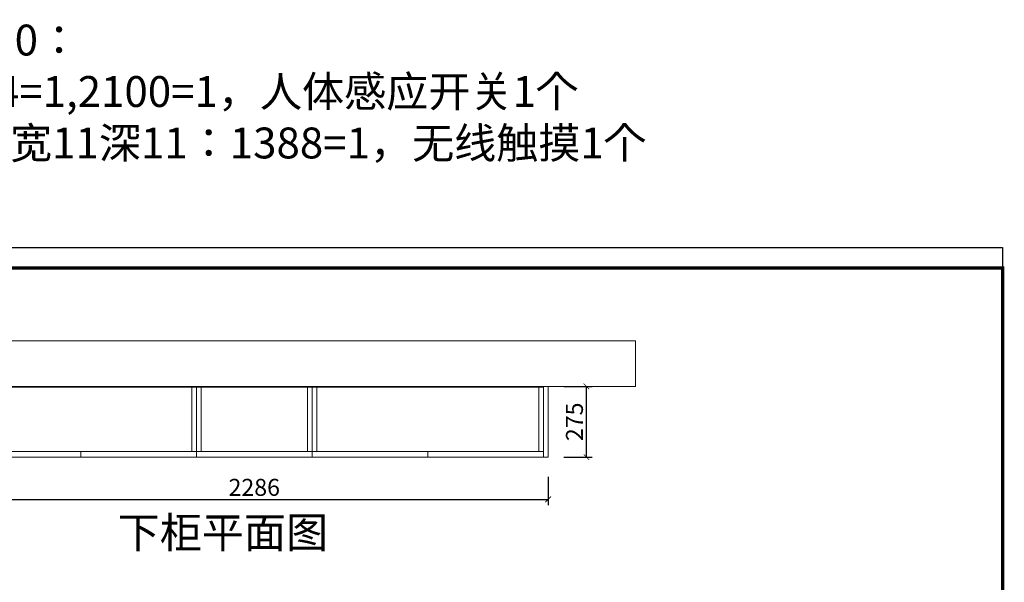
# Model space of a CAD drawing. Units: inches. Extents: x 689493 to 716020, y -78950 to -72802.
# Drawn here: x 704608 to 708438, y -74989 to -72802 of the extents above; entities that cross this region are included whole.
import ezdxf

# ---------------------------------------------------------------- set-up
doc = ezdxf.new("R2010")
doc.units = ezdxf.units.IN
doc.header["$MEASUREMENT"] = 0
doc.layers.add('000-zr-完成面', color=4, linetype='Continuous')
doc.layers.add('SH-木饰面', color=253, linetype='Continuous', lineweight=0)
doc.styles.add('CH', font='txt', dxfattribs={"width": 0.5})
doc.styles.get("Standard").update_dxf_attribs({"font": 'txt', "height": 80})
doc.dimstyles.new('SH-22', dxfattribs={"dimscale": 22, "dimtxt": 3, "dimasz": 1, "dimexe": 1, "dimexo": 2, "dimtad": 1, "dimdec": 0, "dimdsep": 46, "dimtxsty": 'CH', "dimblk": 'ARCHTICK', "dimcen": 2.5, "dimclrt": 40, "dimadec": 0, "dimazin": 0, "dimtfac": 1, "dimtdec": 0, "dimtix": 1, "dimtofl": 0, "dimtmove": 1, "dimatfit": 3, "dimfxl": 3, "dimfxlon": 1, "dimtolj": 1, "dimtzin": 0, "dimarcsym": 0})

# ---------------------------------------------------------------- blocks, each defined once
blk = doc.blocks.new('_ArchTick')
at = {"color": 0, "linetype": 'ByBlock', "const_width": 0.15}
blk.add_lwpolyline([(-0.5, -0.5), (0.5, 0.5)], dxfattribs=at)
blk = doc.blocks.new('*D16')
at = {"layer": 'Defpoints', "color": 0, "transparency": 16777216}
for p in [(704377.6, -74502.6), (706663.6, -74502.6), (706663.6, -74666.6)]:
    blk.add_point(p, dxfattribs=at)
at = {"layer": 'SH-木饰面', "color": 0, "lineweight": -2, "transparency": 16777216}
for p, q in [((704377.6, -74578.6), (704377.6, -74688.6)), ((706663.6, -74578.6), (706663.6, -74688.6)), ((704377.6, -74666.6), (706663.6, -74666.6))]:
    blk.add_line(p, q, dxfattribs=at)
at = {"layer": 'SH-木饰面', "color": 0, "lineweight": -2, "transparency": 16777216, "xscale": 22, "yscale": 22, "zscale": 22, "rotation": 180}
blk.add_blockref('_ArchTick', (704377.6, -74666.6), dxfattribs=at)
at = {"layer": 'SH-木饰面', "color": 0, "lineweight": -2, "transparency": 16777216, "xscale": 22, "yscale": 22, "zscale": 22}
blk.add_blockref('_ArchTick', (706663.6, -74666.6), dxfattribs=at)
at = {"layer": 'SH-木饰面', "color": 40, "transparency": 16777216, "insert": (705520.6, -74619.8), "char_height": 66, "attachment_point": 5, "style": 'CH'}
blk.add_mtext('\\A1;2286', dxfattribs=at)
blk = doc.blocks.new('*D17')
at = {"layer": 'Defpoints', "color": 0, "transparency": 16777216}
for p in [(706663.6, -74227.6), (706812.6, -74227.6), (706663.6, -74502.6)]:
    blk.add_point(p, dxfattribs=at)
at = {"layer": 'SH-木饰面', "color": 0, "lineweight": -2, "transparency": 16777216}
for p, q in [((706724.6, -74227.6), (706834.6, -74227.6)), ((706812.6, -74502.6), (706812.6, -74227.6)), ((706724.6, -74502.6), (706834.6, -74502.6))]:
    blk.add_line(p, q, dxfattribs=at)
at = {"layer": 'SH-木饰面', "color": 0, "lineweight": -2, "transparency": 16777216, "xscale": 22, "yscale": 22, "zscale": 22}
for p, rotation in [((706812.6, -74227.6), 90), ((706812.6, -74502.6), 270)]:
    blk.add_blockref('_ArchTick', p, dxfattribs=dict(at, rotation=rotation))
at = {"layer": 'SH-木饰面', "color": 40, "transparency": 16777216, "insert": (706765.9, -74365.1), "char_height": 66, "attachment_point": 5, "rotation": 90, "style": 'CH'}
blk.add_mtext('\\A1;275', dxfattribs=at)

msp = doc.modelspace()

# ---------------------------------------------------------------- linework, layer by layer
msp.add_lwpolyline([(708431, -78938.5), (700097.5, -78938.5), (700097.5, -73687.8), (708431, -73687.8)], close=True)
msp.add_lwpolyline([(708431, -78938.5), (700097.5, -78938.5), (700097.5, -73687.8), (708431, -73687.8)], close=True)
msp.add_lwpolyline([(708431, -78938.5), (700097.5, -78938.5), (700097.5, -73687.8), (708431, -73687.8)], close=True)
msp.add_lwpolyline([(708431, -78938.5), (700097.5, -78938.5), (700097.5, -73687.8), (708431, -73687.8)], close=True)
msp.add_lwpolyline([(708431, -78938.5), (700097.5, -78938.5), (700097.5, -73687.8), (708431, -73687.8)], close=True)
msp.add_lwpolyline([(708431, -78938.5), (700097.5, -78938.5), (700097.5, -73687.8), (708431, -73687.8)], close=True)
at = {"const_width": 13.1}
msp.add_lwpolyline([(708431, -78859.4), (700176.8, -78859.4), (700176.8, -73766.9), (708431, -73766.9)], close=True, dxfattribs=at)
msp.add_lwpolyline([(708431, -78859.4), (700176.8, -78859.4), (700176.8, -73766.9), (708431, -73766.9)], close=True, dxfattribs=at)
msp.add_lwpolyline([(708431, -78859.4), (700176.8, -78859.4), (700176.8, -73766.9), (708431, -73766.9)], close=True, dxfattribs=at)
msp.add_lwpolyline([(708431, -78859.4), (700176.8, -78859.4), (700176.8, -73766.9), (708431, -73766.9)], close=True, dxfattribs=at)
msp.add_lwpolyline([(708431, -78859.4), (700176.8, -78859.4), (700176.8, -73766.9), (708431, -73766.9)], close=True, dxfattribs=at)
msp.add_lwpolyline([(708431, -78859.4), (700176.8, -78859.4), (700176.8, -73766.9), (708431, -73766.9)], close=True, dxfattribs=at)
at = {"layer": 'SH-木饰面', "color": 0}
for p, q in [((704177.6, -74050.6), (707003.6, -74050.6)), ((707003.6, -74050.6), (707003.6, -74227.6)), ((704377.6, -74227.6), (706663.6, -74227.6)), ((704377.6, -74230.6), (706645.6, -74230.6)), ((705277.6, -74480.6), (705277.6, -74230.6)), ((705295.6, -74502.6), (705295.6, -74230.6)), ((705313.6, -74480.6), (705313.6, -74230.6)), ((705727.6, -74480.6), (705727.6, -74230.6)), ((705745.6, -74502.6), (705745.6, -74230.6)), ((705763.6, -74480.6), (705763.6, -74230.6)), ((706627.6, -74230.6), (706627.6, -74480.6)), ((706645.6, -74227.6), (706645.6, -74502.6)), ((706663.6, -74227.6), (706663.6, -74502.6)), ((707003.6, -74227.6), (706663.6, -74227.6)), ((706663.6, -74502.6), (704377.6, -74502.6)), ((706645.6, -74480.6), (704395.6, -74480.6)), ((704845.6, -74502.6), (704845.6, -74480.6)), ((706195.6, -74502.6), (706195.6, -74480.6))]:
    msp.add_line(p, q, dxfattribs=at)

# ---------------------------------------------------------------- texts
at = {"insert": (703424.8, -72821.1), "char_height": 120, "width": 5892.727, "attachment_point": 1}
msp.add_mtext('{\\C2;层板开槽宽8深10：\\P门口鞋柜：1224=1,2100=1，人体感应开关1个\\P餐边柜山板开槽宽11深11：1388=1，无线触摸1个}', dxfattribs=at)
at = {"layer": '000-zr-完成面', "color": 0, "insert": (704989.4, -74735.2), "char_height": 120, "attachment_point": 1}
msp.add_mtext_dynamic_manual_height_columns('下柜平面图', width=3037.818, gutter_width=400, heights=[688.9], dxfattribs=at)

# ---------------------------------------------------------------- dimensions: what is measured, and where the dimension line sits
at = {"layer": 'SH-木饰面', "color": 0}
dim = msp.add_linear_dim(base=(706812.6, -74227.6), p1=(706663.6, -74502.6), p2=(706663.6, -74227.6), angle=90, dimstyle='SH-22', override={"dimfxl": 4, "dimarcsym": 2}, dxfattribs=at)
dim.commit()
dim.dimension.update_dxf_attribs({"geometry": '*D17', "text_midpoint": (706765.9, -74365.1)})
dim = msp.add_linear_dim(base=(706663.6, -74666.6), p1=(704377.6, -74502.6), p2=(706663.6, -74502.6), dimstyle='SH-22', override={"dimfxl": 4, "dimarcsym": 2}, dxfattribs=at)
dim.commit()
dim.dimension.update_dxf_attribs({"geometry": '*D16', "text_midpoint": (705520.6, -74619.8)})

doc.saveas('drawing.dxf')
